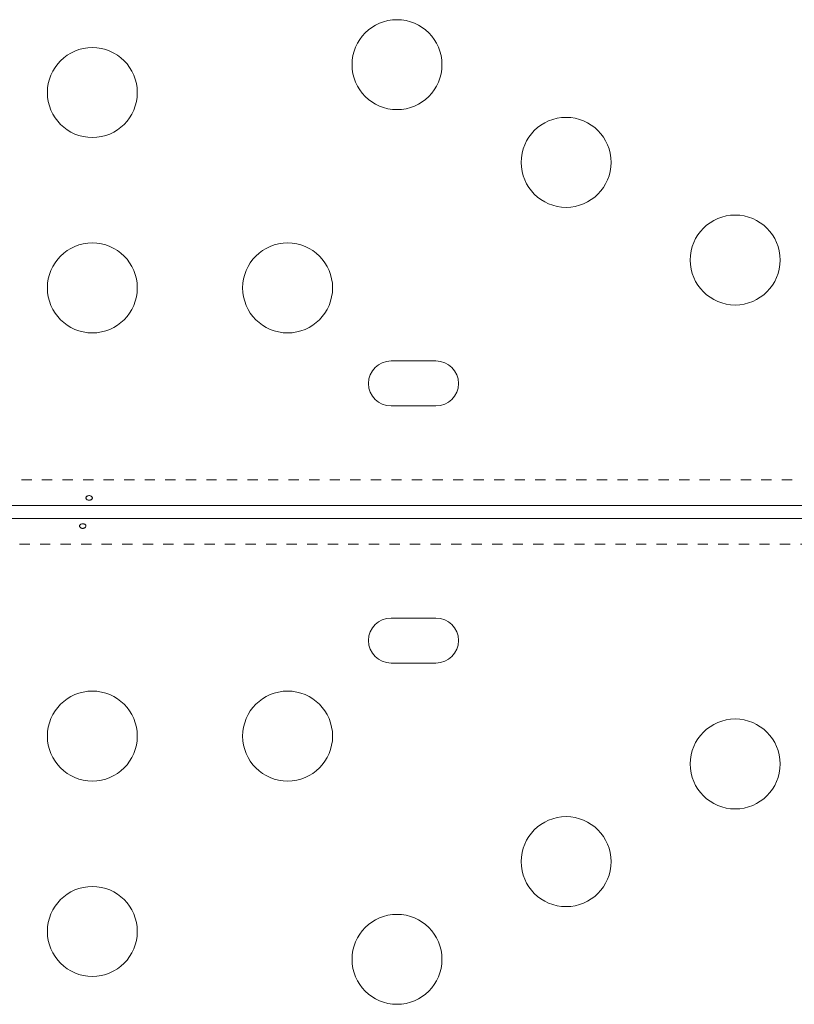
# Model space of a CAD drawing. Extents: x -77 to 764, y -9 to 681.
# Drawn here: x 347 to 355, y 243 to 253 of the extents above; entities that cross this region are included whole.
import ezdxf

# ---------------------------------------------------------------- set-up
doc = ezdxf.new("R2010")
doc.units = 0
doc.header["$LTSCALE"] = 0.125
doc.header["$MEASUREMENT"] = 0
doc.linetypes.add('PHANTOM', pattern=[0.5, 0.25, -0.05, 0.05, -0.05, 0.05, -0.05])
doc.layers.add('CONTOUR', color=7, linetype='CONTINUOUS')

msp = doc.modelspace()

# ---------------------------------------------------------------- linework, layer by layer
at = {"layer": 'CONTOUR', "linetype": 'Continuous', "lineweight": 15}
for p, q in [((351.01889, 249.23622), (350.58139, 249.23622)), ((350.58139, 248.79872), (351.01889, 248.79872)), ((355.44836, 247.82997), (316.06689, 247.82997)), ((316.28214, 247.70497), (355.44836, 247.70497)), ((351.01889, 246.73622), (350.58139, 246.73622)), ((350.58139, 246.29872), (351.01889, 246.29872))]:
    msp.add_line(p, q, dxfattribs=at)
at = {"layer": 'CONTOUR', "linetype": 'PHANTOM', "lineweight": 0}
for p, q in [((311.38462, 248.08047), (355.46566, 248.08047)), ((355.46566, 247.45447), (316.96438, 247.45447))]:
    msp.add_line(p, q, dxfattribs=at)
at = {"layer": 'CONTOUR', "linetype": 'Continuous', "lineweight": 15}
for centre in [(350.63966, 252.11808), (347.67514, 251.84679), (352.28511, 251.16808), (353.93056, 250.21808), (347.67514, 249.94679), (349.57514, 249.94679), (347.67514, 245.58816), (349.57514, 245.58816), (353.93056, 245.31686), (352.28511, 244.36686), (347.67514, 243.68816), (350.63966, 243.41686)]:
    msp.add_circle(centre, 0.4375, dxfattribs=at)
for centre, start, end in [((350.58139, 249.01747), 90, 270), ((351.01889, 249.01747), 270, 90), ((350.58139, 246.51747), 90, 270), ((351.01889, 246.51747), 270, 90)]:
    msp.add_arc(centre, 0.21875, start, end, dxfattribs=at)
for points in [[(347.64088, 247.92671), (347.63742, 247.92617), (347.63052, 247.92508), (347.62174, 247.9202), (347.61542, 247.91368), (347.6123, 247.90617), (347.61275, 247.89867), (347.61666, 247.89202), (347.62362, 247.88681), (347.63288, 247.88347), (347.64339, 247.88226), (347.65392, 247.88326), (347.66331, 247.88638), (347.67056, 247.89142), (347.67482, 247.89799), (347.67559, 247.90545), (347.67282, 247.91296), (347.66682, 247.91964), (347.65824, 247.92456), (347.64911, 247.9269), (347.64323, 247.92676), (347.64088, 247.92671)], [(347.58441, 247.60824), (347.58786, 247.60878), (347.59477, 247.60986), (347.60354, 247.61475), (347.60987, 247.62126), (347.61298, 247.62878), (347.61254, 247.63627), (347.60862, 247.64293), (347.60166, 247.64814), (347.5924, 247.65148), (347.58189, 247.65268), (347.57137, 247.65168), (347.56198, 247.64857), (347.55473, 247.64353), (347.55047, 247.63696), (347.54969, 247.62949), (347.55247, 247.62199), (347.55846, 247.61531), (347.56704, 247.61039), (347.57618, 247.60804), (347.58205, 247.60818), (347.58441, 247.60824)]]:
    msp.add_open_spline(points, degree=3, knots=[0, 0, 0, 0, 0.0535008, 0.1069903, 0.1607412, 0.2145264, 0.267959, 0.3212032, 0.3747097, 0.4285278, 0.4822204, 0.5355407, 0.588825, 0.6424629, 0.696295, 0.7498604, 0.8031172, 0.8564981, 0.9102446, 0.9640337, 1, 1, 1, 1], dxfattribs=at)

doc.saveas('drawing.dxf')
